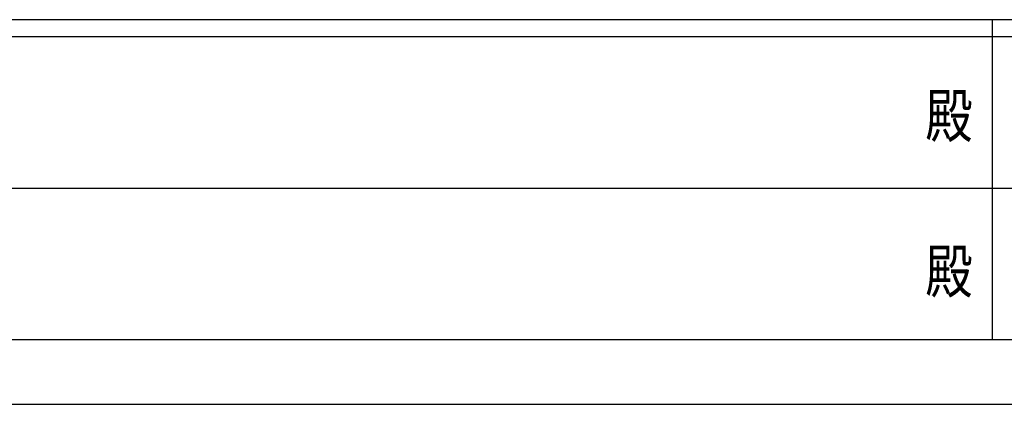
# Model space of a CAD drawing. Units: millimetres. Extents: x 0 to 37845, y 0 to 26730.
# Drawn here: x 13838 to 18963, y 0 to 2002 of the extents above; entities that cross this region are included whole.
import ezdxf
from ezdxf.enums import TextEntityAlignment as Align

# ---------------------------------------------------------------- set-up
doc = ezdxf.new("R2010")
doc.units = ezdxf.units.MM
doc.header["$PDSIZE"] = 0.05
doc.layers.add('YKK_ZWAK', color=7, linetype='Continuous', lineweight=30)
doc.styles.add('text-b', font='extslim2.shx', dxfattribs={"width": 0.8, "bigfont": 'extfont2.shx'})

msp = doc.modelspace()

# ---------------------------------------------------------------- linework, layer by layer
at = {"layer": 'YKK_ZWAK'}
for p, q in [((36450.1, 2002.5), (1350.1, 2002.5)), ((18900.1, 2002.5), (18900.1, 337.5)), ((18900.1, 1912.5), (13050.1, 1912.5)), ((24750.1, 1912.5), (18900.1, 1912.5)), ((13083.8, 1125), (18900.1, 1125)), ((18900.1, 1125), (24750.1, 1125)), ((13050.1, 337.5), (18900.1, 337.5)), ((18900.1, 337.5), (24750.1, 337.5)), ((0, 0), (37845, 0))]:
    msp.add_line(p, q, dxfattribs=at)
msp.add_point((18900.1, 337.5), dxfattribs=at)

# ---------------------------------------------------------------- texts
at = {"layer": 'YKK_ZWAK', "style": 'text-b', "width": 0.8}
for p in [(18675, 1473.8), (18675, 663.8)]:
    msp.add_text('殿', height=225, dxfattribs=at).set_placement(p, align=Align.MIDDLE)

doc.saveas('drawing.dxf')
